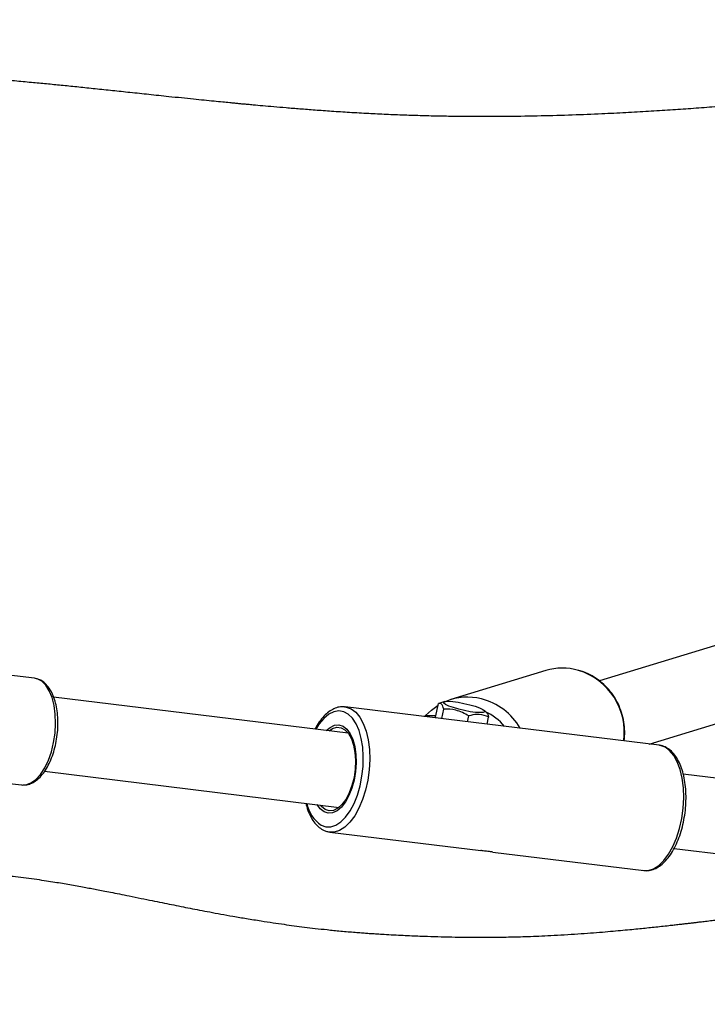
# Model space of a CAD drawing. Units: inches. Extents: x 733 to 1919, y -47 to 527.
# Drawn here: x 1180 to 1195, y 114 to 135 of the extents above; entities that cross this region are included whole.
import ezdxf

# ---------------------------------------------------------------- set-up
doc = ezdxf.new("R2010")
doc.units = ezdxf.units.IN
doc.header["$MEASUREMENT"] = 0
doc.layers.add('VP-DIM', color=7, linetype='Continuous')
doc.layers.add('VP-EQ', color=7, linetype='Continuous', true_color=0x8a3492)
doc.styles.get("Standard").update_dxf_attribs({"font": 'arial.ttf'})
doc.dimstyles.get("Standard").update_dxf_attribs({"dimtxt": 14, "dimasz": 20, "dimexe": 20, "dimexo": 50, "dimgap": 20, "dimtad": 0, "dimdec": 0, "dimzin": 0, "dimdsep": 46, "dimtxsty": 'Standard', "dimcen": -0.09, "dimadec": 0, "dimazin": 0, "dimtfac": 1, "dimtdec": 4, "dimtofl": 0, "dimtmove": 0, "dimatfit": 3, "dimfxl": 70, "dimfxlon": 1, "dimtolj": 1, "dimtzin": 0, "dimarcsym": 0})

# ---------------------------------------------------------------- blocks, each defined once
blk = doc.blocks.new('*D17')
at = {"layer": 'Defpoints', "color": 0}
for p in [(1635.13, 507.393), (977.952, 124.493), (1635.13, 124.493)]:
    blk.add_point(p, dxfattribs=at)
at = {"layer": 'VP-DIM', "color": 0, "lineweight": -2}
for p, q in [((977.952, 437.393), (977.952, 527.393)), ((1635.13, 437.393), (1635.13, 527.393)), ((997.952, 507.393), (1282.777, 507.393)), ((1615.13, 507.393), (1353.745, 507.393))]:
    blk.add_line(p, q, dxfattribs=at)
at = {"layer": 'VP-DIM', "color": 0}
for points in [[(997.952, 510.726), (997.952, 504.059), (977.952, 507.393)], [(1615.13, 504.059), (1615.13, 510.726), (1635.13, 507.393)]]:
    blk.add_solid(points, dxfattribs=at)
at = {"layer": 'VP-DIM', "color": 0, "insert": (1318.261, 507.393), "char_height": 14, "attachment_point": 5}
blk.add_mtext('\\A1;657', dxfattribs=at)
blk = doc.blocks.new('*D20')
at = {"layer": 'Defpoints', "color": 0}
for p in [(1132.949, 419.08), (1132.949, 126.824), (1480.148, 122.536)]:
    blk.add_point(p, dxfattribs=at)
at = {"layer": 'VP-DIM', "color": 0, "lineweight": -2}
for p, q in [((1132.949, 349.08), (1132.949, 439.08)), ((1480.148, 349.08), (1480.148, 439.08)), ((1152.949, 419.08), (1276.974, 419.08)), ((1460.148, 419.08), (1347.844, 419.08))]:
    blk.add_line(p, q, dxfattribs=at)
at = {"layer": 'VP-DIM', "color": 0}
for points in [[(1152.949, 422.413), (1152.949, 415.747), (1132.949, 419.08)], [(1460.148, 415.747), (1460.148, 422.413), (1480.148, 419.08)]]:
    blk.add_solid(points, dxfattribs=at)
at = {"layer": 'VP-DIM', "color": 0, "insert": (1312.409, 419.08), "char_height": 14, "attachment_point": 5}
blk.add_mtext('\\A1;347', dxfattribs=at)
blk = doc.blocks.new('rb1282')
at = {"color": 7, "linetype": 'Continuous', "lineweight": 25}
for p, q in [((366.651, 415.773), (333.05, 405.48)), ((334.107, 404.131), (367.12, 414.243)), ((320.97, 405.538), (314.198, 406.365)), ((320.988, 405.535), (320.97, 405.538)), ((331.897, 405.702), (329.868, 405.081)), ((327.675, 404.364), (321.378, 405.135)), ((327.599, 404.927), (327.613, 404.926)), ((334.324, 404.104), (327.613, 404.926)), ((329.54, 404.704), (329.606, 404.999)), ((329.741, 405.038), (329.611, 405.001)), ((329.54, 404.704), (329.555, 404.688)), ((329.674, 404.674), (329.72, 404.879)), ((330.227, 404.606), (330.255, 404.733)), ((330.626, 404.813), (330.582, 404.852)), ((330.643, 404.555), (330.676, 404.707)), ((313.92, 404.082), (320.691, 403.255)), ((321.186, 403.547), (327.481, 402.776)), ((362.093, 400.15), (334.838, 403.487)), ((320.691, 403.255), (320.714, 403.253)), ((327.284, 402.246), (330.513, 401.851)), ((330.77, 401.819), (333.996, 401.424)), ((334.644, 401.899), (361.899, 398.562))]:
    blk.add_line(p, q, dxfattribs=at)
at = {"color": 8, "linetype": 'Continuous', "lineweight": 25, "flags": 128}
for points in [[(320.714, 403.253), (320.788, 403.259), (320.895, 403.299), (320.999, 403.374), (321.097, 403.482), (321.188, 403.619), (321.266, 403.782), (321.331, 403.964), (321.379, 404.16), (321.41, 404.363), (321.422, 404.568), (321.415, 404.767), (321.39, 404.954), (321.346, 405.124), (321.286, 405.27), (321.211, 405.387), (321.124, 405.473), (321.027, 405.525), (320.988, 405.535)], [(327.613, 404.926), (327.63, 404.923), (327.737, 404.886), (327.836, 404.813), (327.924, 404.707), (327.999, 404.57), (328.06, 404.406), (328.103, 404.22), (328.129, 404.016), (328.136, 403.801), (328.125, 403.58), (328.095, 403.359), (328.047, 403.144), (327.983, 402.942), (327.905, 402.757), (327.814, 402.594), (327.713, 402.459), (327.605, 402.354), (327.492, 402.283), (327.379, 402.248), (327.278, 402.247)], [(327.096, 402.393), (327.197, 402.358), (327.303, 402.358), (327.411, 402.394), (327.518, 402.465), (327.62, 402.568), (327.715, 402.701), (327.8, 402.86), (327.872, 403.039), (327.929, 403.235), (327.97, 403.441), (327.994, 403.652), (327.999, 403.861), (327.986, 404.062), (327.955, 404.251), (327.907, 404.42), (327.844, 404.565), (327.767, 404.683), (327.678, 404.769), (327.579, 404.822), (327.475, 404.84), (327.368, 404.821), (327.26, 404.768), (327.155, 404.68), (327.056, 404.562), (326.984, 404.449)], [(327.206, 404.422), (327.287, 404.488), (327.382, 404.532), (327.476, 404.54), (327.565, 404.511), (327.647, 404.448), (327.718, 404.351), (327.775, 404.226), (327.817, 404.076), (327.841, 403.908), (327.846, 403.728), (327.833, 403.543), (327.802, 403.36), (327.754, 403.187), (327.691, 403.028), (327.615, 402.892), (327.53, 402.783), (327.438, 402.705), (327.343, 402.661), (327.249, 402.653), (327.16, 402.682), (327.16, 402.682)], [(333.996, 401.424), (334.09, 401.426), (334.204, 401.461), (334.316, 401.532), (334.424, 401.637), (334.525, 401.772), (334.616, 401.935), (334.695, 402.12), (334.759, 402.322), (334.806, 402.537), (334.836, 402.758), (334.848, 402.979), (334.841, 403.194), (334.815, 403.398), (334.771, 403.584), (334.711, 403.748), (334.635, 403.885), (334.547, 403.991), (334.448, 404.064), (334.342, 404.102), (334.324, 404.104)], [(327.16, 402.682), (327.078, 402.745), (327.012, 402.834)]]:
    blk.add_lwpolyline(points, dxfattribs=at)
at = {"color": 7, "linetype": 'Continuous', "lineweight": 25, "flags": 128}
for points in [[(329.328, 404.741), (329.453, 404.858), (329.597, 404.96)], [(329.828, 404.944), (329.759, 404.977), (329.722, 405.006), (329.721, 405.028), (329.754, 405.041), (329.821, 405.045), (329.914, 405.04), (330.027, 405.024), (330.151, 405.001), (330.275, 404.972), (330.389, 404.938), (330.485, 404.904), (330.554, 404.871), (330.591, 404.842), (330.593, 404.82), (330.559, 404.807), (330.493, 404.802), (330.399, 404.808), (330.286, 404.823), (330.162, 404.847), (330.038, 404.876), (329.924, 404.91), (329.828, 404.944)], [(327.267, 404.414), (327.34, 404.461), (327.433, 404.489), (327.523, 404.48), (327.607, 404.435), (327.682, 404.355), (327.744, 404.244), (327.791, 404.107), (327.821, 403.949), (327.832, 403.776), (327.825, 403.596), (327.8, 403.416), (327.756, 403.243), (327.698, 403.084), (327.626, 402.947), (327.543, 402.836), (327.454, 402.756), (327.362, 402.711), (327.27, 402.701), (327.182, 402.729), (327.182, 402.729)], [(327.182, 402.729), (327.102, 402.791), (327.073, 402.826)]]:
    blk.add_lwpolyline(points, dxfattribs=at)
at = {"color": 7, "linetype": 'Continuous', "lineweight": 25}
for centre, radius, start, end in [((332.255, 404.526), 1.229, 73.8689, 106.9122), ((330.226, 403.909), 1.225, 75.9801, 112.3029)]:
    blk.add_arc(centre, radius, start, end, dxfattribs=at)
at = {"color": 8, "linetype": 'Continuous', "lineweight": 25}
for centre, radius, start, end in [((332.19, 404.38), 1.388, 352.4419, 72.9933), ((330.188, 403.795), 1.345, 30.0446, 75.6047), ((329.481, 403.989), 0.745, 84.9696, 102.3051), ((330.134, 403.776), 1.147, 39.7315, 65.5198), ((327.542, 403.018), 0.768, 191.822, 234.4889)]:
    blk.add_arc(centre, radius, start, end, dxfattribs=at)
at = {"color": 7, "linetype": 'Continuous', "lineweight": 25}
for points, knots in [([(342.7, 418.573), (342.607, 418.559), (342.433, 418.532), (342.181, 418.497), (341.962, 418.466), (341.774, 418.441), (341.617, 418.42), (341.417, 418.394), (341.174, 418.362), (340.904, 418.328), (340.673, 418.299), (340.479, 418.275), (340.311, 418.254), (340.169, 418.237), (340.043, 418.221), (339.919, 418.207), (339.78, 418.19), (339.622, 418.171), (339.443, 418.151), (339.245, 418.128), (339.013, 418.101), (338.745, 418.071), (338.446, 418.039), (338.139, 418.006), (337.835, 417.974), (337.535, 417.944), (337.112, 417.902), (336.574, 417.851), (335.978, 417.8), (335.457, 417.758), (335.003, 417.724), (334.552, 417.693), (334.088, 417.664), (333.602, 417.636), (333.058, 417.61), (332.455, 417.586), (331.789, 417.567), (331.089, 417.555), (330.491, 417.554), (330.004, 417.558), (329.635, 417.563), (329.259, 417.572), (328.876, 417.584), (328.495, 417.6), (328.103, 417.619), (327.714, 417.641), (327.331, 417.666), (326.977, 417.691), (326.653, 417.716), (326.358, 417.74), (326.094, 417.762), (325.859, 417.783), (325.674, 417.8), (325.533, 417.813), (325.432, 417.822), (325.34, 417.831), (325.245, 417.84), (325.13, 417.851), (324.982, 417.865), (324.799, 417.883), (324.589, 417.904), (324.358, 417.928), (324.106, 417.954), (323.788, 417.987), (323.421, 418.026), (323.021, 418.068), (322.639, 418.109), (322.272, 418.147), (321.92, 418.184), (321.587, 418.218), (321.264, 418.25), (320.935, 418.281), (320.583, 418.314), (320.202, 418.347), (319.795, 418.38), (319.364, 418.412), (318.482, 418.47), (317.595, 418.508), (316.71, 418.515), (316.269, 418.512), (315.845, 418.502), (315.446, 418.487), (315.079, 418.467), (314.743, 418.445), (314.426, 418.419), (314.111, 418.388), (313.777, 418.351), (313.417, 418.305), (313.034, 418.249), (312.638, 418.182), (312.229, 418.106), (311.843, 418.026), (311.487, 417.947), (311.181, 417.875), (310.906, 417.808), (310.741, 417.765), (310.664, 417.745)], [0, 0, 0, 0, 0.00821, 0.01551, 0.021899, 0.027375, 0.031978, 0.036246, 0.045647, 0.054123, 0.060905, 0.066896, 0.072075, 0.076443, 0.080078, 0.083815, 0.088201, 0.093235, 0.098917, 0.105247, 0.112226, 0.121187, 0.130981, 0.140867, 0.150593, 0.160161, 0.169568, 0.191113, 0.211773, 0.226834, 0.241388, 0.255704, 0.270733, 0.286554, 0.303169, 0.323768, 0.345469, 0.36827, 0.392173, 0.403916, 0.415908, 0.428149, 0.440638, 0.453278, 0.465342, 0.478632, 0.490919, 0.502203, 0.512483, 0.521759, 0.530032, 0.537302, 0.543568, 0.546993, 0.550022, 0.552654, 0.55506, 0.55817, 0.562392, 0.567558, 0.573488, 0.580086, 0.587353, 0.595287, 0.607798, 0.619482, 0.630339, 0.641118, 0.651404, 0.661266, 0.670704, 0.680301, 0.691016, 0.702565, 0.714948, 0.728165, 0.741904, 0.795648, 0.809292, 0.822909, 0.836032, 0.848169, 0.859318, 0.869479, 0.878657, 0.887931, 0.898134, 0.909268, 0.921243, 0.933769, 0.946826, 0.960415, 0.971344, 0.981733, 0.991456, 1, 1, 1, 1]), ([(333.575, 404.196), (333.581, 404.263), (333.593, 404.398), (333.573, 404.602), (333.525, 404.804), (333.448, 404.997), (333.344, 405.177), (333.214, 405.338), (333.063, 405.478), (332.894, 405.591), (332.739, 405.668), (332.64, 405.694), (332.605, 405.704)], [0, 0, 0, 0, 0.102352, 0.207391, 0.312541, 0.417771, 0.523038, 0.628299, 0.733515, 0.838641, 0.943635, 1, 1, 1, 1]), ([(320.72, 403.256), (320.741, 403.255), (320.797, 403.251), (320.89, 403.28), (320.993, 403.336), (321.092, 403.422), (321.184, 403.536), (321.267, 403.675), (321.338, 403.833), (321.396, 404.006), (321.438, 404.19), (321.464, 404.379), (321.474, 404.568), (321.466, 404.753), (321.442, 404.928), (321.401, 405.09), (321.343, 405.234), (321.268, 405.356), (321.181, 405.448), (321.088, 405.51), (321.023, 405.525), (320.992, 405.532)], [0, 0, 0, 0, 0.0289356, 0.0787644, 0.1297364, 0.1830441, 0.2382338, 0.294127, 0.3498603, 0.4053373, 0.4606171, 0.515799, 0.5709864, 0.6262569, 0.681717, 0.7374935, 0.7937073, 0.8503949, 0.9070332, 0.9561402, 1, 1, 1, 1]), ([(327.596, 404.925), (327.568, 404.926), (327.502, 404.931), (327.398, 404.901), (327.287, 404.844), (327.18, 404.757), (327.08, 404.64), (327.007, 404.536), (326.973, 404.466), (326.966, 404.451)], [0, 0, 0, 0, 0.116476, 0.274501, 0.435821, 0.603535, 0.776499, 0.951678, 1, 1, 1, 1]), ([(329.72, 404.879), (329.704, 404.923), (329.675, 405.005), (329.628, 405.001), (329.606, 404.999)], [0, 0, 0, 0, 0.534709, 1, 1, 1, 1]), ([(329.547, 404.733), (329.538, 404.734), (329.484, 404.738), (329.403, 404.736), (329.331, 404.733), (329.299, 404.722), (329.293, 404.72)], [0, 0, 0, 0, 0.077664, 0.486019, 0.908007, 1, 1, 1, 1]), ([(330.255, 404.733), (330.164, 404.782), (329.995, 404.872), (329.807, 404.877), (329.72, 404.879)], [0, 0, 0, 0, 0.534718, 1, 1, 1, 1]), ([(330.676, 404.707), (330.662, 404.714), (330.583, 404.75), (330.442, 404.779), (330.311, 404.747), (330.255, 404.733)], [0, 0, 0, 0, 0.115388, 0.623058, 1, 1, 1, 1]), ([(330.622, 404.809), (330.626, 404.808), (330.65, 404.803), (330.664, 404.751), (330.676, 404.707)], [0, 0, 0, 0, 0.148824, 1, 1, 1, 1]), ([(333.966, 401.433), (333.985, 401.429), (334.041, 401.415), (334.138, 401.427), (334.251, 401.466), (334.36, 401.535), (334.465, 401.632), (334.564, 401.757), (334.653, 401.907), (334.73, 402.076), (334.795, 402.262), (334.844, 402.458), (334.879, 402.661), (334.897, 402.866), (334.898, 403.069), (334.883, 403.266), (334.851, 403.451), (334.803, 403.62), (334.739, 403.771), (334.659, 403.9), (334.564, 404.002), (334.456, 404.07), (334.371, 404.103), (334.324, 404.103), (334.317, 404.103)], [0, 0, 0, 0, 0.022975, 0.067688, 0.112436, 0.158564, 0.2065, 0.255622, 0.305078, 0.354386, 0.403497, 0.452454, 0.501322, 0.550167, 0.599045, 0.648015, 0.697152, 0.746538, 0.796247, 0.846279, 0.896232, 0.945076, 0.991823, 1, 1, 1, 1]), ([(326.772, 402.863), (326.777, 402.839), (326.796, 402.756), (326.845, 402.631), (326.919, 402.493), (327.006, 402.386), (327.081, 402.324), (327.125, 402.3), (327.134, 402.294)], [0, 0, 0, 0, 0.08794, 0.306581, 0.526713, 0.747527, 0.943552, 1, 1, 1, 1]), ([(327.134, 402.294), (327.155, 402.284), (327.2, 402.261), (327.25, 402.254), (327.277, 402.251)], [0, 0, 0, 0, 0.4592084, 1, 1, 1, 1]), ([(330.77, 401.819), (330.754, 401.821), (330.72, 401.826), (330.637, 401.837), (330.563, 401.844), (330.522, 401.85), (330.513, 401.851)], [0, 0, 0, 0, 0.284126, 0.602089, 0.91411, 1, 1, 1, 1]), ([(281.15, 400.164), (281.174, 400.163), (281.333, 400.16), (281.624, 400.155), (282.012, 400.149), (282.375, 400.143), (282.708, 400.138), (283.01, 400.134), (283.282, 400.13), (283.523, 400.127), (283.735, 400.125), (283.917, 400.123), (284.078, 400.121), (284.23, 400.119), (284.383, 400.118), (284.54, 400.116), (284.7, 400.114), (284.927, 400.112), (285.224, 400.109), (285.596, 400.106), (285.991, 400.103), (286.414, 400.099), (286.871, 400.096), (287.303, 400.093), (287.688, 400.09), (288.013, 400.088), (288.322, 400.086), (288.612, 400.084), (288.875, 400.082), (289.114, 400.08), (289.343, 400.078), (289.576, 400.075), (289.78, 400.073), (289.954, 400.071), (290.094, 400.07), (290.233, 400.068), (290.369, 400.066), (290.512, 400.064), (290.669, 400.062), (290.853, 400.059), (291.051, 400.056), (291.246, 400.053), (291.417, 400.049), (291.568, 400.046), (291.773, 400.042), (292.059, 400.035), (292.407, 400.025), (292.787, 400.013), (293.165, 400), (293.525, 399.984), (293.779, 399.972), (293.964, 399.962), (294.097, 399.954), (294.231, 399.947), (294.352, 399.939), (294.464, 399.932), (294.573, 399.925), (294.686, 399.918), (294.807, 399.909), (294.944, 399.9), (295.096, 399.889), (295.252, 399.877), (295.402, 399.865), (295.537, 399.854), (295.655, 399.844), (295.76, 399.835), (295.865, 399.826), (295.984, 399.815), (296.125, 399.802), (296.282, 399.788), (296.44, 399.772), (296.584, 399.758), (296.713, 399.745), (296.831, 399.733), (296.945, 399.721), (297.057, 399.709), (297.175, 399.696), (297.303, 399.682), (297.438, 399.667), (297.57, 399.652), (297.689, 399.638), (297.812, 399.624), (297.946, 399.608), (298.103, 399.589), (298.281, 399.568), (298.488, 399.542), (298.7, 399.517), (298.908, 399.491), (299.13, 399.464), (299.36, 399.436), (299.579, 399.411), (299.808, 399.384), (300.072, 399.354), (300.39, 399.321), (300.74, 399.286), (301.119, 399.252), (301.521, 399.22), (301.924, 399.194), (302.314, 399.176), (302.685, 399.164), (303.046, 399.158), (303.39, 399.16), (303.677, 399.166), (303.928, 399.175), (304.163, 399.187), (304.424, 399.205), (304.692, 399.227), (304.946, 399.252), (305.181, 399.28), (305.454, 399.316), (305.765, 399.363), (306.124, 399.426), (306.502, 399.501), (306.898, 399.59), (307.302, 399.691), (307.699, 399.798), (308.081, 399.908), (308.403, 400.004), (308.696, 400.092), (308.965, 400.172), (309.253, 400.255), (309.538, 400.331), (309.804, 400.396), (310.034, 400.448), (310.227, 400.489), (310.393, 400.522), (310.554, 400.553), (310.722, 400.583), (310.907, 400.615), (311.099, 400.646), (311.288, 400.674), (311.459, 400.699), (311.606, 400.718), (311.729, 400.734), (311.833, 400.747), (311.974, 400.765), (312.158, 400.786), (312.382, 400.811), (312.608, 400.835), (312.836, 400.858), (313.059, 400.88), (313.275, 400.902), (313.479, 400.922), (313.668, 400.941), (313.846, 400.958), (314.022, 400.976), (314.197, 400.995), (314.374, 401.013), (314.549, 401.032), (314.705, 401.049), (314.845, 401.065), (314.975, 401.079), (315.118, 401.095), (315.277, 401.113), (315.44, 401.132), (315.603, 401.151), (315.757, 401.168), (315.906, 401.185), (316.047, 401.201), (316.178, 401.216), (316.321, 401.232), (316.478, 401.249), (316.653, 401.267), (316.801, 401.282), (316.928, 401.295), (317.04, 401.305), (317.167, 401.317), (317.299, 401.328), (317.429, 401.339), (317.549, 401.348), (317.664, 401.356), (317.781, 401.363), (317.906, 401.37), (318.042, 401.377), (318.179, 401.383), (318.324, 401.388), (318.494, 401.392), (318.692, 401.395), (318.912, 401.396), (319.129, 401.393), (319.335, 401.387), (319.533, 401.379), (319.736, 401.369), (319.937, 401.355), (320.142, 401.338), (320.349, 401.319), (320.567, 401.295), (320.791, 401.268), (321.012, 401.238), (321.216, 401.208), (321.399, 401.179), (321.565, 401.152), (321.724, 401.125), (321.88, 401.097), (322.026, 401.07), (322.165, 401.044), (322.299, 401.019), (322.443, 400.991), (322.605, 400.959), (322.792, 400.922), (323.009, 400.878), (323.243, 400.83), (323.477, 400.782), (323.692, 400.739), (323.898, 400.697), (324.098, 400.657), (324.3, 400.617), (324.504, 400.578), (324.721, 400.536), (324.959, 400.492), (325.22, 400.445), (325.507, 400.396), (325.793, 400.35), (326.062, 400.308), (326.298, 400.274), (326.521, 400.243), (326.743, 400.215), (326.978, 400.186), (327.235, 400.158), (327.47, 400.134), (327.67, 400.116), (327.817, 400.104), (327.95, 400.093), (328.067, 400.084), (328.177, 400.077), (328.3, 400.069), (328.458, 400.059), (328.644, 400.049), (328.842, 400.038), (329.027, 400.03), (329.202, 400.023), (329.411, 400.015), (329.667, 400.007), (329.977, 400), (330.282, 399.997), (330.582, 399.996), (330.86, 399.998), (331.099, 400.002), (331.313, 400.007), (331.527, 400.014), (331.761, 400.023), (332.02, 400.035), (332.298, 400.05), (332.579, 400.068), (332.851, 400.088), (333.104, 400.108), (333.334, 400.128), (333.545, 400.147), (333.734, 400.165), (333.905, 400.182), (334.062, 400.198), (334.217, 400.214), (334.374, 400.231), (334.515, 400.247), (334.641, 400.261), (334.75, 400.273), (334.854, 400.285), (334.949, 400.296), (335.034, 400.306), (335.117, 400.316), (335.209, 400.327), (335.323, 400.34), (335.453, 400.356), (335.583, 400.371), (335.697, 400.385), (335.793, 400.396), (335.88, 400.407), (335.981, 400.419), (336.102, 400.434), (336.257, 400.452), (336.428, 400.472), (336.661, 400.5), (336.978, 400.537), (337.401, 400.586), (337.83, 400.637), (338.285, 400.69), (338.645, 400.731), (338.931, 400.763), (339.109, 400.783), (339.278, 400.801), (339.45, 400.819), (339.625, 400.838), (339.803, 400.856), (339.988, 400.874), (340.176, 400.893), (340.359, 400.91), (340.522, 400.925), (340.678, 400.939), (340.84, 400.954), (340.999, 400.967), (341.14, 400.979), (341.252, 400.987), (341.35, 400.995), (341.445, 401.002), (341.565, 401.011), (341.676, 401.019), (341.754, 401.024), (341.775, 401.026)], [0, 0, 0, 0, 0.001177, 0.008029, 0.014367, 0.020189, 0.025497, 0.030208, 0.034424, 0.038143, 0.041365, 0.044141, 0.046448, 0.048709, 0.051019, 0.053378, 0.055787, 0.058245, 0.063524, 0.069017, 0.07473, 0.080835, 0.087409, 0.094427, 0.09912, 0.103679, 0.108093, 0.112163, 0.115813, 0.118996, 0.122107, 0.125329, 0.128663, 0.130618, 0.132573, 0.134499, 0.136395, 0.138286, 0.140469, 0.143029, 0.146117, 0.148904, 0.151333, 0.153418, 0.155403, 0.160167, 0.165671, 0.170607, 0.17684, 0.182895, 0.187841, 0.189801, 0.192123, 0.194458, 0.196449, 0.198096, 0.200009, 0.201843, 0.203723, 0.206072, 0.208693, 0.2113, 0.213866, 0.216224, 0.218066, 0.219783, 0.221542, 0.223411, 0.225838, 0.228747, 0.231492, 0.234006, 0.23622, 0.238227, 0.240194, 0.242276, 0.244211, 0.246497, 0.249082, 0.251479, 0.253566, 0.255417, 0.258077, 0.260747, 0.263782, 0.267605, 0.271586, 0.274732, 0.278293, 0.282408, 0.28589, 0.288806, 0.293007, 0.297606, 0.302562, 0.307815, 0.313364, 0.319076, 0.32437, 0.329177, 0.333779, 0.338185, 0.342335, 0.344668, 0.347553, 0.350966, 0.354345, 0.357611, 0.360597, 0.363353, 0.368087, 0.372651, 0.37746, 0.382868, 0.388291, 0.393719, 0.399008, 0.40399, 0.407229, 0.410794, 0.414606, 0.4182, 0.4215, 0.424528, 0.42689, 0.429283, 0.431728, 0.434532, 0.437799, 0.441521, 0.445171, 0.448437, 0.451319, 0.453818, 0.455968, 0.458093, 0.463304, 0.468802, 0.474681, 0.480876, 0.487364, 0.493717, 0.499771, 0.505527, 0.51102, 0.51629, 0.522017, 0.527562, 0.533142, 0.538763, 0.542457, 0.54657, 0.551108, 0.556071, 0.561459, 0.56627, 0.571015, 0.575452, 0.579581, 0.583401, 0.586913, 0.591961, 0.596817, 0.601507, 0.604068, 0.60696, 0.610193, 0.613766, 0.616813, 0.619843, 0.622576, 0.625009, 0.627973, 0.630839, 0.633927, 0.637235, 0.640746, 0.645406, 0.650361, 0.655092, 0.659276, 0.66326, 0.66723, 0.671438, 0.675194, 0.679236, 0.6834, 0.687653, 0.691872, 0.695695, 0.698916, 0.701871, 0.704736, 0.707514, 0.71026, 0.712581, 0.714933, 0.717383, 0.720218, 0.723469, 0.727136, 0.731457, 0.735387, 0.738929, 0.742169, 0.74557, 0.748695, 0.751904, 0.755322, 0.75898, 0.762987, 0.767351, 0.771959, 0.775756, 0.779141, 0.782212, 0.785325, 0.788525, 0.792036, 0.795945, 0.798071, 0.800047, 0.801774, 0.803252, 0.804491, 0.805876, 0.807614, 0.809902, 0.812106, 0.814062, 0.815773, 0.817395, 0.820296, 0.823319, 0.826693, 0.830374, 0.83387, 0.836552, 0.839031, 0.841698, 0.844782, 0.848283, 0.852201, 0.85619, 0.859961, 0.863434, 0.866611, 0.86949, 0.872219, 0.874612, 0.87684, 0.879138, 0.881507, 0.883949, 0.885634, 0.887352, 0.889019, 0.890533, 0.891893, 0.89312, 0.894618, 0.896547, 0.898904, 0.901221, 0.903173, 0.904763, 0.906206, 0.907783, 0.910177, 0.912873, 0.915877, 0.918938, 0.924541, 0.93085, 0.937715, 0.943555, 0.95102, 0.954081, 0.956662, 0.959253, 0.961941, 0.964698, 0.967462, 0.970336, 0.973548, 0.976535, 0.979167, 0.981524, 0.984183, 0.987199, 0.98938, 0.991219, 0.992767, 0.994337, 0.995983, 0.998899, 1, 1, 1, 1])]:
    blk.add_open_spline(points, degree=3, knots=knots, dxfattribs=at)
blk = doc.blocks.new('1282 2d')
at = {"layer": 'VP-EQ', "color": 0}
blk.add_blockref('rb1282', (859.44, -284.52), dxfattribs=at)

msp = doc.modelspace()

# ---------------------------------------------------------------- block references
at = {"layer": 'VP-EQ', "color": 0}
msp.add_blockref('1282 2d', (0, 0), dxfattribs=at)

# ---------------------------------------------------------------- dimensions: what is measured, and where the dimension line sits
at = {"layer": 'VP-DIM', "color": 0}
for base, p1, p2, picture, middle in [((1635.13, 507.393), (977.952, 124.493), (1635.13, 124.493), '*D17', (1318.261, 507.393)), ((1132.949, 419.08), (1480.148, 122.536), (1132.949, 126.824), '*D20', (1312.409, 419.08))]:
    dim = msp.add_linear_dim(base=base, p1=p1, p2=p2, dimstyle='Standard', dxfattribs=at)
    dim.commit()
    dim.dimension.update_dxf_attribs({"geometry": picture, "text_midpoint": middle, "dimtype": 160})

doc.saveas('drawing.dxf')
